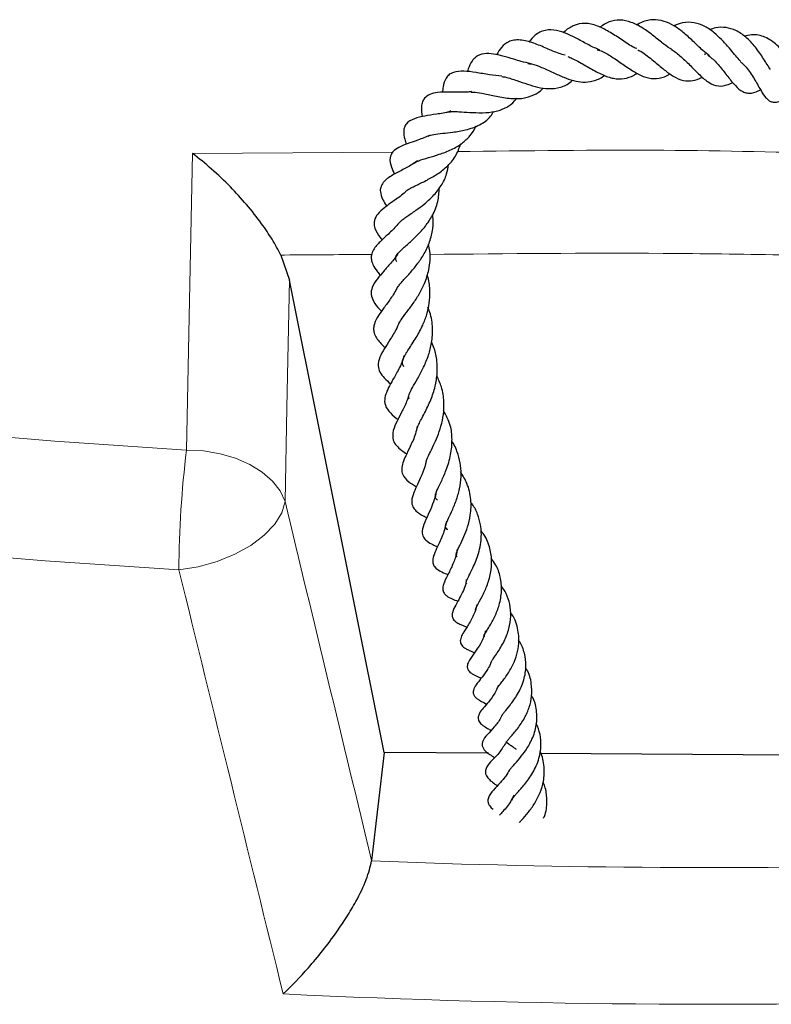
# Model space of a CAD drawing. Units: millimetres. Extents: x 0 to 420, y 0 to 297.
# Drawn here: x 298 to 309, y 146 to 161 of the extents above; entities that cross this region are included whole.
import ezdxf

# ---------------------------------------------------------------- set-up
doc = ezdxf.new("R2010")
doc.units = ezdxf.units.MM

msp = doc.modelspace()

# ---------------------------------------------------------------- linework, layer by layer
at = {"color": 7, "linetype": 'Continuous', "lineweight": 25}
for p, q in [((307.7899, 160.0647), (307.8136, 160.073)), ((301.6224, 157.1389), (301.7471, 156.7743)), ((303.1274, 149.8924), (301.7471, 156.7743)), ((303.1274, 149.8924), (302.943, 148.3211)), ((304.6468, 149.8832), (303.1274, 149.8924)), ((309.1349, 149.8561), (305.4046, 149.8786)), ((302.943, 148.3211), (302.942, 148.3134))]:
    msp.add_line(p, q, dxfattribs=at)
at = {"color": 8, "linetype": 'Continuous', "lineweight": 18}
msp.add_line((300.3322, 158.6205), (303.2521, 158.6396), dxfattribs=at)
at = {"color": 8, "linetype": 'Continuous', "lineweight": 18, "flags": 128}
for points in [[(300.2472, 154.2985), (300.2901, 156.4778), (300.3322, 158.6205)], [(277.9403, 157.7334), (279.7162, 157.2947), (281.5114, 156.8828), (283.3246, 156.4982), (285.1547, 156.1411), (287.0002, 155.8116), (288.86, 155.5102), (290.7329, 155.2369), (292.6175, 154.9919), (294.5125, 154.7754), (296.4166, 154.5876), (298.3287, 154.4286), (300.2472, 154.2985)], [(301.7471, 156.7743), (301.7095, 154.9181), (301.6818, 153.5493)], [(300.1362, 152.5545), (298.1899, 152.6865), (296.2501, 152.8478), (294.3184, 153.0383), (292.3959, 153.2579), (290.4841, 153.5064), (288.5841, 153.7837), (286.6973, 154.0895), (284.8251, 154.4237), (282.9685, 154.786), (281.1291, 155.1762), (279.3079, 155.594), (277.5062, 156.0392)], [(301.6818, 153.5493), (301.6098, 153.7034), (301.498, 153.8475), (301.3497, 153.9775), (301.1694, 154.0893), (300.9625, 154.1797), (300.7352, 154.2458), (300.4944, 154.2859), (300.2472, 154.2985)], [(300.1362, 152.5545), (300.417, 152.6), (300.6925, 152.6766), (300.9516, 152.7813), (301.1839, 152.9099), (301.38, 153.0571), (301.5321, 153.2171), (301.6341, 153.3834), (301.6818, 153.5493)]]:
    msp.add_lwpolyline(points, dxfattribs=at)
at = {"color": 8, "linetype": 'Continuous', "lineweight": 18}
for centre, radius, start, end in [((314.9159, 152.4891), 14.7799, 172.96817, 179.74666), ((307.914, 275.5647), 127.3484, 267.762473, 271.546029), ((307.9142, 275.9939), 129.7688, 267.235591, 272.07291)]:
    msp.add_arc(centre, radius, start, end, dxfattribs=at)
for centre, major_axis, ratio, start_param, end_param in [((309.3112, 184.9279), (-72.1669, 305.4928), 0.0468331, 1.662623, 1.6798432), ((307.9137, 184.7533), (-73.5374, 305.6614), 0.0482221, 1.6647254, 1.6850734)]:
    msp.add_ellipse(centre, major_axis=major_axis, ratio=ratio, start_param=start_param, end_param=end_param, dxfattribs=at)
at = {"color": 7, "linetype": 'Continuous', "lineweight": 25}
for points, knots in [([(306.8047, 160.146), (306.7847, 160.155), (306.71, 160.1884), (306.5737, 160.2853), (306.4017, 160.3949), (306.2257, 160.4877), (306.0446, 160.5259), (305.8922, 160.4937), (305.7845, 160.4265), (305.7411, 160.3796), (305.7389, 160.3773)], [0, 0, 0, 0, 0.0552374, 0.2062202, 0.3599284, 0.5080239, 0.6728146, 0.8480932, 0.9924242, 1, 1, 1, 1]), ([(307.3201, 160.128), (307.2808, 160.155), (307.1949, 160.2141), (307.0498, 160.3336), (306.8926, 160.4505), (306.7254, 160.5371), (306.5609, 160.5726), (306.406, 160.5486), (306.3113, 160.4875), (306.2669, 160.4588)], [0, 0, 0, 0, 0.1183502, 0.2587958, 0.4098764, 0.5625872, 0.7149589, 0.866122, 1, 1, 1, 1]), ([(307.8653, 160.042), (307.8329, 160.0666), (307.7565, 160.1245), (307.6283, 160.2546), (307.488, 160.3827), (307.348, 160.4841), (307.1937, 160.5574), (307.0332, 160.5739), (306.8952, 160.5475), (306.8196, 160.4993), (306.8038, 160.4892)], [0, 0, 0, 0, 0.1074296, 0.2532955, 0.3899915, 0.513479, 0.6395319, 0.7956263, 0.9572338, 1, 1, 1, 1]), ([(308.3204, 159.9613), (308.3127, 159.9688), (308.2846, 159.9965), (308.23, 160.0612), (308.1447, 160.1648), (308.0469, 160.2746), (307.9291, 160.3876), (307.7962, 160.4785), (307.6408, 160.5327), (307.4871, 160.536), (307.3879, 160.4956), (307.3469, 160.4789)], [0, 0, 0, 0, 0.0321797, 0.1183003, 0.2102776, 0.342963, 0.4525366, 0.5883778, 0.7330155, 0.8897611, 1, 1, 1, 1]), ([(306.2682, 160.1231), (306.2148, 160.1475), (306.1064, 160.1971), (305.9443, 160.2892), (305.7908, 160.3643), (305.6286, 160.4203), (305.4697, 160.4243), (305.3334, 160.3619), (305.2645, 160.2772), (305.2355, 160.2416)], [0, 0, 0, 0, 0.1385384, 0.2810455, 0.4154392, 0.5547043, 0.7168707, 0.8809642, 1, 1, 1, 1]), ([(308.7534, 159.8424), (308.7379, 159.866), (308.7068, 159.9133), (308.6367, 160.0244), (308.5378, 160.1716), (308.4008, 160.3184), (308.2531, 160.4174), (308.1076, 160.4579), (307.9796, 160.4617), (307.8969, 160.4325), (307.8679, 160.4223)], [0, 0, 0, 0, 0.0817546, 0.1636052, 0.3275767, 0.4934972, 0.6439393, 0.7813709, 0.9234195, 1, 1, 1, 1]), ([(309.1739, 159.6374), (309.166, 159.6542), (309.1494, 159.689), (309.1194, 159.7597), (309.0705, 159.8725), (308.9905, 160.03), (308.8546, 160.2074), (308.6796, 160.3227), (308.5137, 160.361), (308.4087, 160.3366), (308.3733, 160.3283)], [0, 0, 0, 0, 0.0653395, 0.1352523, 0.2060007, 0.3640244, 0.547397, 0.7307038, 0.9092423, 1, 1, 1, 1]), ([(305.7615, 160.0503), (305.7325, 160.0584), (305.6443, 160.0831), (305.4879, 160.1533), (305.2963, 160.2332), (305.1354, 160.2759), (305.0148, 160.2724), (304.9262, 160.2476), (304.8366, 160.1789), (304.7868, 160.0955), (304.7643, 160.0578)], [0, 0, 0, 0, 0.0718628, 0.2181607, 0.3793386, 0.5592782, 0.6530493, 0.7418876, 0.8832334, 1, 1, 1, 1]), ([(305.265, 159.927), (305.2168, 159.9372), (305.1336, 159.9547), (304.9928, 159.9986), (304.8599, 160.0391), (304.7154, 160.072), (304.576, 160.0791), (304.4719, 160.0393), (304.3969, 159.9581), (304.3596, 159.8831), (304.3451, 159.8253), (304.3418, 159.8119)], [0, 0, 0, 0, 0.116083, 0.2003762, 0.3423293, 0.4688764, 0.6067008, 0.7518089, 0.8353825, 0.9619394, 1, 1, 1, 1]), ([(306.2309, 160.1307), (306.2555, 160.1233), (306.3296, 160.1011), (306.4641, 160.0161), (306.6248, 159.9032), (306.7831, 159.7956), (306.944, 159.7178), (307.0899, 159.7036), (307.2087, 159.7306), (307.2756, 159.7702), (307.2902, 159.7789)], [0, 0, 0, 0, 0.0720325, 0.2174224, 0.3628154, 0.5081594, 0.6567205, 0.8128201, 0.9593426, 1, 1, 1, 1]), ([(306.8221, 160.1271), (306.8383, 160.1195), (306.8834, 160.0986), (306.9599, 160.0409), (307.074, 159.9507), (307.198, 159.8423), (307.3442, 159.7347), (307.4793, 159.6711), (307.6165, 159.6749), (307.7101, 159.7029), (307.7578, 159.7293), (307.7615, 159.7314)], [0, 0, 0, 0, 0.0503049, 0.1397903, 0.2322878, 0.4026231, 0.5458081, 0.7094188, 0.8566106, 0.9890175, 1, 1, 1, 1]), ([(307.312, 160.1306), (307.3137, 160.1298), (307.3615, 160.1074), (307.4565, 160.0249), (307.5936, 159.8954), (307.7237, 159.7573), (307.8601, 159.6421), (307.9869, 159.592), (308.1064, 159.6075), (308.1813, 159.6428), (308.2036, 159.6533)], [0, 0, 0, 0, 0.0050908, 0.143663, 0.2970326, 0.4504383, 0.6070949, 0.7802329, 0.9346046, 1, 1, 1, 1]), ([(305.2188, 159.9282), (305.2359, 159.9274), (305.2914, 159.9246), (305.4183, 159.8754), (305.5803, 159.8011), (305.7387, 159.7281), (305.8844, 159.6774), (306.0305, 159.65), (306.1716, 159.6705), (306.2782, 159.7111), (306.332, 159.7542), (306.3357, 159.7572)], [0, 0, 0, 0, 0.060515, 0.1974771, 0.3397886, 0.4662689, 0.5811764, 0.6997416, 0.8391239, 0.9889458, 1, 1, 1, 1]), ([(305.8005, 160.0319), (305.8216, 160.0233), (305.8687, 160.0041), (305.9801, 159.9456), (306.1288, 159.858), (306.3032, 159.7626), (306.4673, 159.7049), (306.6208, 159.703), (306.733, 159.7376), (306.7955, 159.7792), (306.8097, 159.7887)], [0, 0, 0, 0, 0.0657329, 0.1471661, 0.3203265, 0.4864082, 0.6458536, 0.8032179, 0.9551925, 1, 1, 1, 1]), ([(307.8401, 160.0526), (307.861, 160.0374), (307.9253, 159.9905), (308.0248, 159.876), (308.135, 159.7359), (308.2409, 159.6009), (308.329, 159.5244), (308.4095, 159.4969), (308.493, 159.4953), (308.5654, 159.5258), (308.6113, 159.545)], [0, 0, 0, 0, 0.0691671, 0.213158, 0.3694765, 0.5325954, 0.6901476, 0.7694345, 0.8540801, 1, 1, 1, 1]), ([(308.3194, 159.9513), (308.3403, 159.9338), (308.4111, 159.8748), (308.5037, 159.7297), (308.5946, 159.5699), (308.6597, 159.4614), (308.7138, 159.401), (308.7557, 159.3746), (308.8006, 159.3646), (308.8718, 159.3693), (308.9289, 159.3896), (308.9733, 159.4075), (308.9759, 159.4085)], [0, 0, 0, 0, 0.0740958, 0.2502142, 0.4228472, 0.57535, 0.651658, 0.7264775, 0.7976558, 0.8632958, 0.9921179, 1, 1, 1, 1]), ([(304.8422, 159.7472), (304.7812, 159.7525), (304.6512, 159.7638), (304.461, 159.8011), (304.2862, 159.8239), (304.1519, 159.812), (304.0719, 159.7702), (304.0181, 159.7099), (303.9814, 159.6127), (303.9786, 159.5359), (303.9776, 159.509)], [0, 0, 0, 0, 0.1407476, 0.2998509, 0.4584389, 0.6151595, 0.7005306, 0.7848192, 0.924741, 1, 1, 1, 1]), ([(304.8418, 159.7387), (304.8591, 159.7369), (304.8971, 159.7329), (304.9741, 159.7087), (305.0804, 159.6736), (305.2098, 159.6278), (305.3673, 159.5814), (305.5313, 159.555), (305.6964, 159.5773), (305.8099, 159.6275), (305.8647, 159.6788), (305.8716, 159.6853)], [0, 0, 0, 0, 0.0674823, 0.1479025, 0.2224531, 0.3590052, 0.4898754, 0.63552, 0.8049194, 0.9753084, 1, 1, 1, 1]), ([(304.4009, 159.5196), (304.3783, 159.5166), (304.3126, 159.508), (304.2029, 159.512), (304.0505, 159.5143), (303.9224, 159.5132), (303.7918, 159.4856), (303.7188, 159.4366), (303.68, 159.3688), (303.6621, 159.2772), (303.6727, 159.2023), (303.6796, 159.1535)], [0, 0, 0, 0, 0.0549982, 0.1591435, 0.2664168, 0.4570979, 0.5795482, 0.6885656, 0.757146, 0.8420007, 1, 1, 1, 1]), ([(304.3918, 159.5123), (304.4023, 159.5132), (304.439, 159.5165), (304.5552, 159.4985), (304.7373, 159.4582), (304.9491, 159.417), (305.1472, 159.4149), (305.3035, 159.4647), (305.399, 159.523), (305.4404, 159.5698), (305.4445, 159.5744)], [0, 0, 0, 0, 0.0540462, 0.1897711, 0.3479482, 0.5196223, 0.6927217, 0.8444261, 0.9848306, 1, 1, 1, 1]), ([(304.0332, 159.2179), (304.0397, 159.2199), (304.0561, 159.2251), (304.1045, 159.2296), (304.173, 159.2295), (304.2769, 159.2246), (304.4197, 159.2137), (304.6072, 159.2097), (304.776, 159.2327), (304.9151, 159.2907), (305.0073, 159.3544), (305.0478, 159.4106), (305.0578, 159.4245)], [0, 0, 0, 0, 0.0495285, 0.1273211, 0.1973269, 0.2647917, 0.4033019, 0.5567334, 0.7011526, 0.8281917, 0.9575491, 1, 1, 1, 1]), ([(304.0967, 159.2363), (304.091, 159.2342), (304.0234, 159.21), (303.8868, 159.1918), (303.7136, 159.1626), (303.564, 159.1343), (303.4545, 159.0681), (303.4196, 159.0057), (303.4056, 158.9249), (303.4194, 158.8419), (303.4411, 158.7794), (303.4496, 158.755)], [0, 0, 0, 0, 0.0140896, 0.1690768, 0.3284336, 0.4868028, 0.6442389, 0.7264406, 0.7964858, 0.9207596, 1, 1, 1, 1]), ([(303.7622, 158.8675), (303.7661, 158.8701), (303.7782, 158.8785), (303.8394, 158.8959), (303.97, 158.9126), (304.1343, 158.9298), (304.3268, 158.9594), (304.5224, 159.0301), (304.6559, 159.1224), (304.7071, 159.2077), (304.7215, 159.2318)], [0, 0, 0, 0, 0.0614292, 0.1922407, 0.3250316, 0.4468175, 0.5900398, 0.760814, 0.9325176, 1, 1, 1, 1]), ([(303.5655, 158.4773), (303.5665, 158.4787), (303.5695, 158.4829), (303.5889, 158.4956), (303.6439, 158.5203), (303.7652, 158.5574), (303.9298, 158.6048), (304.1078, 158.6721), (304.2632, 158.7611), (304.3785, 158.8746), (304.4427, 158.9597), (304.459, 159.0141), (304.4597, 159.0164)], [0, 0, 0, 0, 0.0375732, 0.1092983, 0.1771137, 0.3223975, 0.459805, 0.60564, 0.7462152, 0.8687397, 0.9943444, 1, 1, 1, 1]), ([(303.7951, 158.8858), (303.7344, 158.8602), (303.6111, 158.8085), (303.4601, 158.7619), (303.3467, 158.7161), (303.2485, 158.6511), (303.1985, 158.5415), (303.2255, 158.4275), (303.2625, 158.3518), (303.2788, 158.3186)], [0, 0, 0, 0, 0.1599199, 0.3244843, 0.4816906, 0.6030208, 0.709482, 0.8725471, 1, 1, 1, 1]), ([(303.4357, 158.0622), (303.4455, 158.0709), (303.4613, 158.0849), (303.5197, 158.1181), (303.6024, 158.1591), (303.7277, 158.2186), (303.8872, 158.3069), (304.0428, 158.4235), (304.1742, 158.572), (304.2193, 158.6965), (304.2414, 158.7573)], [0, 0, 0, 0, 0.1267905, 0.2026414, 0.2806037, 0.419628, 0.5506651, 0.6932477, 0.8500929, 1, 1, 1, 1]), ([(301.6224, 157.1389), (301.5811, 157.2159), (301.4985, 157.37), (301.3284, 157.6191), (301.1244, 157.8772), (300.8784, 158.1454), (300.6132, 158.3969), (300.4263, 158.5496), (300.3328, 158.62), (300.3322, 158.6205)], [0, 0, 0, 0, 0.13402343, 0.26828552, 0.44055705, 0.6130614, 0.80579318, 0.9986046, 1, 1, 1, 1]), ([(303.6111, 158.5134), (303.5918, 158.4991), (303.5205, 158.4464), (303.3882, 158.3784), (303.2382, 158.2997), (303.1202, 158.2212), (303.0713, 158.1274), (303.0665, 158.0522), (303.0978, 157.9523), (303.143, 157.8835), (303.1631, 157.8528)], [0, 0, 0, 0, 0.0569338, 0.2101192, 0.3809006, 0.568324, 0.6650255, 0.7520472, 0.8895874, 1, 1, 1, 1]), ([(303.3619, 157.6238), (303.3637, 157.6264), (303.3688, 157.6342), (303.4026, 157.662), (303.4729, 157.7128), (303.5802, 157.7844), (303.712, 157.8809), (303.845, 157.9995), (303.9614, 158.1465), (304.0403, 158.3043), (304.0565, 158.4135), (304.0634, 158.4599)], [0, 0, 0, 0, 0.0361864, 0.1060077, 0.1828008, 0.3313502, 0.4573734, 0.5892041, 0.7420365, 0.8902094, 1, 1, 1, 1]), ([(303.4357, 158.0622), (303.4355, 158.0621), (303.3871, 158.0102), (303.2812, 157.941), (303.1571, 157.849), (303.0572, 157.7716), (302.9836, 157.6727), (302.975, 157.5472), (303.0275, 157.4491), (303.0771, 157.382), (303.0951, 157.3576)], [0, 0, 0, 0, 0.0004456, 0.1685344, 0.319618, 0.488115, 0.6127866, 0.7238543, 0.8994288, 1, 1, 1, 1]), ([(303.3095, 157.0411), (303.3006, 157.0676), (303.2873, 157.1069), (303.3111, 157.1446), (303.3699, 157.211), (303.4865, 157.3109), (303.6135, 157.4285), (303.7323, 157.56), (303.8399, 157.7219), (303.9175, 157.9103), (303.9256, 158.0496), (303.9295, 158.1168)], [0, 0, 0, 0, 0.177264, 0.262927, 0.3768541, 0.4884705, 0.5832296, 0.6756851, 0.7756011, 0.8917404, 1, 1, 1, 1]), ([(303.3724, 157.639), (303.3324, 157.5939), (303.2488, 157.5), (303.1209, 157.3854), (303.031, 157.2989), (302.9664, 157.2154), (302.9368, 157.1345), (302.9351, 157.0805), (302.9634, 156.9856), (303.0133, 156.9141), (303.057, 156.8625), (303.0716, 156.8454)], [0, 0, 0, 0, 0.140637, 0.2932917, 0.4528339, 0.5342805, 0.6234509, 0.7160985, 0.8003501, 0.9338124, 1, 1, 1, 1]), ([(303.321, 156.6672), (303.3222, 156.6695), (303.3275, 156.6799), (303.3554, 156.7143), (303.4159, 156.7833), (303.5088, 156.8836), (303.6176, 157.0145), (303.7161, 157.163), (303.7959, 157.3333), (303.8366, 157.5161), (303.8458, 157.6501), (303.8336, 157.7159), (303.8321, 157.7237)], [0, 0, 0, 0, 0.01975926, 0.08772442, 0.16237546, 0.31041232, 0.44094736, 0.568408, 0.70679378, 0.85213818, 0.98266083, 1, 1, 1, 1]), ([(303.346, 156.1488), (303.3533, 156.1634), (303.3706, 156.1982), (303.4462, 156.2973), (303.5439, 156.4253), (303.638, 156.5681), (303.7228, 156.7329), (303.7885, 156.9439), (303.8067, 157.1413), (303.7789, 157.2627), (303.7714, 157.2957)], [0, 0, 0, 0, 0.0998046, 0.238454, 0.3664463, 0.4836415, 0.602684, 0.7467485, 0.9312683, 1, 1, 1, 1]), ([(303.332, 157.1738), (303.3316, 157.1731), (303.3015, 157.114), (303.2221, 157.0231), (303.1153, 156.8963), (303.0246, 156.7942), (302.9485, 156.6841), (302.9283, 156.5645), (302.9718, 156.452), (303.0345, 156.3766), (303.0787, 156.3304), (303.0878, 156.3208)], [0, 0, 0, 0, 0.0018494, 0.1447231, 0.2790406, 0.4259679, 0.579126, 0.6912962, 0.8068693, 0.9602804, 1, 1, 1, 1]), ([(303.4141, 155.5115), (303.4044, 155.5289), (303.3882, 155.558), (303.393, 155.5994), (303.408, 155.642), (303.4394, 155.6991), (303.4973, 155.7897), (303.5888, 155.927), (303.6844, 156.1015), (303.7723, 156.3254), (303.804, 156.5649), (303.7836, 156.7602), (303.7565, 156.8359), (303.7519, 156.8487)], [0, 0, 0, 0, 0.1265301, 0.2123191, 0.2907247, 0.3377344, 0.3941273, 0.5163707, 0.623254, 0.7088675, 0.8791167, 0.9795955, 1, 1, 1, 1]), ([(303.3233, 156.6838), (303.314, 156.6635), (303.2772, 156.583), (303.1945, 156.4684), (303.1006, 156.3398), (303.0229, 156.2336), (302.973, 156.1188), (302.9697, 156.0408), (302.9975, 155.9429), (303.065, 155.8612), (303.125, 155.805), (303.1391, 155.7917)], [0, 0, 0, 0, 0.048178, 0.1914064, 0.3312994, 0.4590325, 0.5971589, 0.6821452, 0.7716088, 0.9462402, 1, 1, 1, 1]), ([(303.49, 155.0393), (303.4873, 155.0468), (303.4783, 155.0722), (303.4923, 155.1182), (303.5316, 155.2009), (303.6084, 155.3303), (303.6935, 155.484), (303.7678, 155.6557), (303.8199, 155.845), (303.8378, 156.0535), (303.8175, 156.2392), (303.7755, 156.3463), (303.7619, 156.3811)], [0, 0, 0, 0, 0.0483628, 0.1628092, 0.2758594, 0.3819527, 0.4887152, 0.5966761, 0.696414, 0.81125, 0.9387686, 1, 1, 1, 1]), ([(303.3465, 156.1605), (303.33, 156.1229), (303.2888, 156.0293), (303.2062, 155.8976), (303.1273, 155.7751), (303.058, 155.6547), (303.0293, 155.537), (303.0608, 155.4301), (303.1301, 155.342), (303.1886, 155.2909), (303.2208, 155.2628)], [0, 0, 0, 0, 0.0921786, 0.2290604, 0.3716884, 0.5187868, 0.6570347, 0.7561305, 0.8659076, 1, 1, 1, 1]), ([(303.6038, 154.6042), (303.6109, 154.6249), (303.6281, 154.6755), (303.7153, 154.8341), (303.8054, 155.0202), (303.8725, 155.2194), (303.9037, 155.4123), (303.8988, 155.5987), (303.8699, 155.7548), (303.8301, 155.8433), (303.8157, 155.8751)], [0, 0, 0, 0, 0.1100654, 0.2678462, 0.4236638, 0.562856, 0.6891423, 0.8080548, 0.9310629, 1, 1, 1, 1]), ([(303.4171, 155.6774), (303.4127, 155.6601), (303.3897, 155.5705), (303.3179, 155.4398), (303.2383, 155.2956), (303.1783, 155.1878), (303.1359, 155.0817), (303.1266, 154.9716), (303.1852, 154.8617), (303.2641, 154.793), (303.3186, 154.7504), (303.327, 154.7437)], [0, 0, 0, 0, 0.037933, 0.1961522, 0.3384928, 0.4569583, 0.55821, 0.6767329, 0.8274431, 0.97322, 1, 1, 1, 1]), ([(303.7363, 154.1167), (303.7373, 154.1243), (303.7406, 154.1481), (303.7813, 154.2338), (303.8446, 154.3603), (303.9054, 154.4967), (303.9578, 154.6487), (303.9941, 154.8204), (304.0011, 155.0143), (303.9729, 155.2073), (303.9174, 155.327), (303.8926, 155.3805)], [0, 0, 0, 0, 0.0619492, 0.196168, 0.30601, 0.4057056, 0.5121295, 0.6256798, 0.7452906, 0.8863512, 1, 1, 1, 1]), ([(303.4784, 155.0783), (303.4704, 155.0542), (303.4427, 154.971), (303.3774, 154.8432), (303.3118, 154.7153), (303.2512, 154.5867), (303.2439, 154.4533), (303.3037, 154.3586), (303.3768, 154.2945), (303.4301, 154.2594), (303.4546, 154.2432)], [0, 0, 0, 0, 0.0610811, 0.2102926, 0.3632378, 0.5273969, 0.6850302, 0.7899083, 0.9032467, 1, 1, 1, 1]), ([(303.9051, 153.5681), (303.8942, 153.5777), (303.8726, 153.5967), (303.8713, 153.6114), (303.8712, 153.6458), (303.8997, 153.7204), (303.9642, 153.8522), (304.037, 154.0171), (304.1015, 154.2251), (304.1212, 154.4482), (304.0998, 154.6725), (304.0287, 154.8032), (303.9906, 154.8733)], [0, 0, 0, 0, 0.0842084, 0.1675659, 0.2573015, 0.3505103, 0.4334379, 0.5352517, 0.6580299, 0.773052, 0.8782467, 1, 1, 1, 1]), ([(303.6089, 154.6473), (303.6007, 154.6094), (303.5769, 154.4992), (303.5075, 154.3554), (303.4435, 154.2213), (303.399, 154.1207), (303.3772, 154.0191), (303.3916, 153.9295), (303.4726, 153.8361), (303.5574, 153.7881), (303.5973, 153.7654)], [0, 0, 0, 0, 0.0867117, 0.2524506, 0.3980243, 0.5092802, 0.6058986, 0.7122522, 0.8646941, 1, 1, 1, 1]), ([(304.0548, 153.1393), (304.0495, 153.1423), (304.032, 153.1521), (304.0181, 153.1778), (304.0214, 153.2037), (304.0483, 153.2759), (304.1076, 153.3969), (304.1758, 153.5539), (304.2281, 153.7281), (304.2606, 153.9589), (304.2243, 154.1928), (304.1574, 154.364), (304.1146, 154.4198), (304.1117, 154.4235)], [0, 0, 0, 0, 0.0394048, 0.1309297, 0.2407975, 0.3272847, 0.4249833, 0.525794, 0.6232848, 0.7153262, 0.8892823, 0.992532, 1, 1, 1, 1]), ([(303.7389, 154.1522), (303.7357, 154.1338), (303.7224, 154.0573), (303.6722, 153.9318), (303.6091, 153.7917), (303.558, 153.6821), (303.5201, 153.5708), (303.5369, 153.4723), (303.5998, 153.3962), (303.6724, 153.3531), (303.7311, 153.324), (303.749, 153.3152)], [0, 0, 0, 0, 0.04366, 0.1812717, 0.3279908, 0.4735442, 0.6153135, 0.7113189, 0.7921269, 0.9368713, 1, 1, 1, 1]), ([(304.19, 152.7412), (304.1849, 152.7454), (304.1723, 152.7559), (304.174, 152.7587), (304.1721, 152.7843), (304.1978, 152.8457), (304.2351, 152.9235), (304.2873, 153.0326), (304.3448, 153.1821), (304.3902, 153.366), (304.3985, 153.584), (304.3487, 153.803), (304.2714, 153.9267), (304.237, 153.9817)], [0, 0, 0, 0, 0.0589015, 0.1471649, 0.266397, 0.3210201, 0.3719226, 0.4640691, 0.5490069, 0.6438796, 0.7664, 0.8961349, 1, 1, 1, 1]), ([(303.8843, 153.7016), (303.8833, 153.692), (303.8758, 153.6216), (303.8298, 153.5024), (303.7654, 153.3481), (303.7022, 153.2242), (303.6711, 153.0948), (303.6966, 153.0212), (303.7625, 152.958), (303.8247, 152.9254), (303.8803, 152.9007), (303.9035, 152.8904)], [0, 0, 0, 0, 0.0228325, 0.1672678, 0.3193044, 0.4887363, 0.6361306, 0.7430111, 0.8123427, 0.9216606, 1, 1, 1, 1]), ([(304.3315, 152.3478), (304.3264, 152.3537), (304.3172, 152.3641), (304.3216, 152.3783), (304.3361, 152.4174), (304.3657, 152.4767), (304.4127, 152.5693), (304.4896, 152.7376), (304.547, 152.9725), (304.5417, 153.1918), (304.4908, 153.3651), (304.4393, 153.4765), (304.3957, 153.528), (304.3872, 153.538)], [0, 0, 0, 0, 0.1131952, 0.2021332, 0.2838518, 0.3324298, 0.3889034, 0.518829, 0.6669009, 0.7924724, 0.8858128, 0.9777454, 1, 1, 1, 1]), ([(304.0363, 153.262), (304.0194, 153.1946), (303.9834, 153.0519), (303.9052, 152.8951), (303.8574, 152.7956), (303.8315, 152.7091), (303.834, 152.6487), (303.8643, 152.5808), (303.9517, 152.528), (304.0077, 152.5061), (304.0521, 152.4873), (304.0563, 152.4855)], [0, 0, 0, 0, 0.1703021, 0.3609774, 0.5226581, 0.6198884, 0.6653413, 0.727985, 0.8498068, 0.9857635, 1, 1, 1, 1]), ([(304.4583, 151.9712), (304.458, 151.9718), (304.4575, 151.9731), (304.458, 151.9706), (304.4576, 151.9784), (304.4656, 152.0009), (304.4926, 152.0543), (304.5538, 152.1626), (304.6264, 152.3174), (304.6816, 152.5013), (304.6993, 152.6984), (304.6654, 152.8965), (304.6053, 153.0443), (304.545, 153.1118), (304.5332, 153.125)], [0, 0, 0, 0, 0.0548966, 0.1292835, 0.1901749, 0.2365443, 0.2845914, 0.3938322, 0.5001422, 0.6156159, 0.7251669, 0.8421277, 0.9691103, 1, 1, 1, 1]), ([(304.1883, 152.856), (304.1877, 152.8483), (304.1824, 152.7766), (304.1342, 152.6529), (304.0669, 152.5032), (304.009, 152.3962), (303.9796, 152.3122), (303.9801, 152.2493), (304.0002, 152.2083), (304.0485, 152.1623), (304.1149, 152.1309), (304.1721, 152.1088), (304.2007, 152.0977)], [0, 0, 0, 0, 0.0190942, 0.1776911, 0.3434794, 0.513594, 0.5990644, 0.6738511, 0.7375057, 0.7879153, 0.8939749, 1, 1, 1, 1]), ([(304.5916, 151.5814), (304.5868, 151.5837), (304.5778, 151.5881), (304.5802, 151.5929), (304.5868, 151.6096), (304.6232, 151.6698), (304.6713, 151.7469), (304.7405, 151.8708), (304.809, 152.0469), (304.8446, 152.2464), (304.8259, 152.4484), (304.7695, 152.6075), (304.709, 152.6881), (304.6872, 152.7171)], [0, 0, 0, 0, 0.1026507, 0.1891055, 0.2930663, 0.3492458, 0.4032907, 0.5045371, 0.6045896, 0.718856, 0.8329041, 0.9400566, 1, 1, 1, 1]), ([(304.323, 152.4109), (304.3195, 152.3855), (304.3102, 152.3185), (304.2639, 152.2183), (304.2131, 152.1184), (304.1654, 152.0337), (304.1228, 151.961), (304.1134, 151.8855), (304.1245, 151.8471), (304.1495, 151.8087), (304.2007, 151.7744), (304.2606, 151.7486), (304.3067, 151.7299), (304.3304, 151.7202)], [0, 0, 0, 0, 0.0668293, 0.1763922, 0.3145637, 0.4364326, 0.5978428, 0.6591676, 0.6896363, 0.7238593, 0.8094128, 0.9021055, 1, 1, 1, 1]), ([(304.684, 151.2052), (304.684, 151.2048), (304.6836, 151.2032), (304.6844, 151.2134), (304.7237, 151.2711), (304.79, 151.3657), (304.8748, 151.5045), (304.9478, 151.6918), (304.9771, 151.8778), (304.962, 152.0503), (304.915, 152.2028), (304.8555, 152.284), (304.8286, 152.3208)], [0, 0, 0, 0, 0.0265402, 0.1325671, 0.1975549, 0.2752666, 0.4237732, 0.557073, 0.6783829, 0.7971679, 0.9081449, 1, 1, 1, 1]), ([(304.4744, 152.0498), (304.4724, 152.0364), (304.4605, 151.956), (304.3963, 151.8265), (304.328, 151.7142), (304.2816, 151.6409), (304.2528, 151.5955), (304.2314, 151.5225), (304.2386, 151.4857), (304.2568, 151.448), (304.3154, 151.4034), (304.37, 151.3795), (304.417, 151.3589), (304.4443, 151.3469)], [0, 0, 0, 0, 0.0352783, 0.2101757, 0.3959848, 0.4778131, 0.5485994, 0.6348709, 0.6847348, 0.7304552, 0.8167751, 0.8933476, 1, 1, 1, 1]), ([(304.7724, 150.8274), (304.7728, 150.828), (304.7733, 150.8288), (304.7899, 150.8529), (304.819, 150.891), (304.8637, 150.9488), (304.9268, 151.0362), (305.0021, 151.1626), (305.0635, 151.323), (305.0971, 151.5047), (305.0767, 151.7122), (305.0226, 151.8654), (304.9661, 151.9285), (304.9657, 151.929)], [0, 0, 0, 0, 0.1265898, 0.1952632, 0.2579483, 0.3189348, 0.3804552, 0.4983312, 0.6020835, 0.701265, 0.8408569, 0.998732, 1, 1, 1, 1]), ([(304.6026, 151.6655), (304.6001, 151.6543), (304.5843, 151.5844), (304.5288, 151.4741), (304.4398, 151.3361), (304.3808, 151.2649), (304.3381, 151.1828), (304.3362, 151.138), (304.3414, 151.1141), (304.3507, 151.0939), (304.3728, 151.0647), (304.4377, 151.0189), (304.4857, 151.0027), (304.5359, 150.9759), (304.539, 150.9743)], [0, 0, 0, 0, 0.029913, 0.1872753, 0.3457754, 0.5431004, 0.6387344, 0.668482, 0.6884589, 0.709613, 0.7353961, 0.8053615, 0.987878, 1, 1, 1, 1]), ([(304.8463, 150.4373), (304.846, 150.4367), (304.8452, 150.435), (304.8524, 150.4498), (304.8847, 150.491), (304.9675, 150.5877), (305.0762, 150.7411), (305.1667, 150.9412), (305.2009, 151.1496), (305.1752, 151.3385), (305.1316, 151.4645), (305.0892, 151.5205), (305.0833, 151.5283)], [0, 0, 0, 0, 0.0411124, 0.105418, 0.166451, 0.2809071, 0.4263303, 0.5829353, 0.7263711, 0.8549544, 0.9798271, 1, 1, 1, 1]), ([(304.6841, 151.2111), (304.6797, 151.1994), (304.6624, 151.1541), (304.6084, 151.0657), (304.534, 150.965), (304.4721, 150.8914), (304.4264, 150.8209), (304.4221, 150.7665), (304.4267, 150.7412), (304.4508, 150.7003), (304.5145, 150.6491), (304.5658, 150.6298), (304.6185, 150.5983), (304.6189, 150.5981)], [0, 0, 0, 0, 0.03603133, 0.13938181, 0.32541105, 0.47928202, 0.59679217, 0.63152527, 0.67466897, 0.72413987, 0.78119128, 0.99865761, 1, 1, 1, 1]), ([(305.0536, 149.9357), (305.0466, 149.9413), (305.0169, 149.9646), (304.9781, 149.9889), (304.9253, 150.0266), (304.9123, 150.038), (304.9047, 150.0418), (304.9107, 150.0554), (304.9113, 150.0516), (304.9348, 150.0827), (304.9674, 150.1194), (305.0136, 150.1719), (305.085, 150.2588), (305.1713, 150.3857), (305.2439, 150.5496), (305.2824, 150.7213), (305.2753, 150.907), (305.2406, 151.049), (305.1924, 151.1161), (305.1863, 151.1246)], [0, 0, 0, 0, 0.0142205, 0.0602621, 0.1000429, 0.1780092, 0.2421127, 0.3123203, 0.3756458, 0.4114866, 0.4525884, 0.4989553, 0.5463974, 0.6390092, 0.7201647, 0.7964814, 0.8837369, 0.9851991, 1, 1, 1, 1]), ([(304.7924, 150.8758), (304.7751, 150.8356), (304.735, 150.7423), (304.6408, 150.6217), (304.5737, 150.5451), (304.5215, 150.4839), (304.4951, 150.423), (304.4944, 150.3854), (304.5024, 150.3555), (304.525, 150.3194), (304.5771, 150.2767), (304.6214, 150.2517), (304.6653, 150.2241), (304.6826, 150.2133)], [0, 0, 0, 0, 0.1201185, 0.2781646, 0.4522477, 0.5782707, 0.6378773, 0.6671728, 0.6925146, 0.7336219, 0.8058779, 0.9238699, 1, 1, 1, 1]), ([(304.9563, 149.6387), (304.9557, 149.6381), (304.9546, 149.6371), (304.9694, 149.6612), (305.0153, 149.7131), (305.0983, 149.8028), (305.1976, 149.9308), (305.2906, 150.0946), (305.3533, 150.2935), (305.3521, 150.5059), (305.3179, 150.6527), (305.2773, 150.7154), (305.2739, 150.7207)], [0, 0, 0, 0, 0.0829309, 0.1576131, 0.2252391, 0.342817, 0.4517249, 0.5695435, 0.7094857, 0.8531657, 0.9877559, 1, 1, 1, 1]), ([(304.8397, 150.4348), (304.8341, 150.4213), (304.8052, 150.3515), (304.7223, 150.2586), (304.6345, 150.1585), (304.5628, 150.0785), (304.551, 150.0003), (304.5736, 149.9324), (304.6503, 149.8746), (304.7115, 149.8333), (304.7341, 149.818)], [0, 0, 0, 0, 0.0416211, 0.2146633, 0.4079565, 0.582605, 0.6430941, 0.7059743, 0.8917018, 1, 1, 1, 1]), ([(304.9976, 149.2008), (304.9958, 149.203), (304.9889, 149.2117), (304.9957, 149.2227), (305.0063, 149.2398), (305.0349, 149.2738), (305.0841, 149.3275), (305.1784, 149.4296), (305.2998, 149.5983), (305.3861, 149.7935), (305.4165, 149.9858), (305.4051, 150.1595), (305.3631, 150.2637), (305.3419, 150.3162)], [0, 0, 0, 0, 0.0348968, 0.1372676, 0.2204529, 0.2641607, 0.3159877, 0.4328122, 0.5582452, 0.6915626, 0.8013324, 0.8998874, 1, 1, 1, 1]), ([(304.9036, 150.0428), (304.8718, 149.9926), (304.7985, 149.8768), (304.7033, 149.7849), (304.6342, 149.7108), (304.6021, 149.6405), (304.6003, 149.5922), (304.619, 149.5406), (304.6614, 149.4958), (304.7109, 149.4551), (304.7511, 149.4246), (304.7746, 149.4068)], [0, 0, 0, 0, 0.1655996, 0.3815124, 0.5447017, 0.6141815, 0.657716, 0.7090831, 0.797476, 0.8811648, 1, 1, 1, 1]), ([(305.0962, 148.8735), (305.1059, 148.8842), (305.1448, 148.9267), (305.2244, 149.0161), (305.3224, 149.1516), (305.4029, 149.3077), (305.4565, 149.4874), (305.4614, 149.6892), (305.4365, 149.8386), (305.3971, 149.9047), (305.3965, 149.9058)], [0, 0, 0, 0, 0.050373, 0.2003398, 0.3455597, 0.4897741, 0.6339579, 0.8082089, 0.9967603, 1, 1, 1, 1]), ([(304.9538, 149.642), (304.9351, 149.6102), (304.8846, 149.5244), (304.7895, 149.422), (304.6931, 149.3258), (304.6333, 149.227), (304.6402, 149.1606), (304.6644, 149.106), (304.6944, 149.082), (304.7118, 149.0681)], [0, 0, 0, 0, 0.12196202, 0.32911267, 0.54257763, 0.74355488, 0.82384577, 0.89764232, 1, 1, 1, 1]), ([(305.4486, 148.9366), (305.4561, 148.9542), (305.4928, 149.0409), (305.5006, 149.2018), (305.4846, 149.3617), (305.4505, 149.4411), (305.4418, 149.4615)], [0, 0, 0, 0, 0.1060881, 0.52121433, 0.8770976, 1, 1, 1, 1]), ([(305.0165, 149.2712), (304.9944, 149.2284), (304.9386, 149.1203), (304.8518, 149.0308), (304.8125, 148.9873), (304.8044, 148.9784)], [0, 0, 0, 0, 0.342922, 0.8649449, 1, 1, 1, 1]), ([(301.6556, 146.3761), (301.6562, 146.3767), (301.7774, 146.4912), (301.9732, 146.6943), (302.2346, 147.0066), (302.4227, 147.2576), (302.5848, 147.4995), (302.7381, 147.7584), (302.8832, 148.0544), (302.9224, 148.227), (302.942, 148.3134)], [0, 0, 0, 0, 0.0011276, 0.2217527, 0.350664, 0.4830251, 0.5845728, 0.6888108, 0.8441272, 1, 1, 1, 1])]:
    msp.add_open_spline(points, degree=3, knots=knots, dxfattribs=at)
at = {"color": 8, "linetype": 'Continuous', "lineweight": 18}
for points, knots in [([(304.193, 158.6457), (305.1959, 158.6591), (307.0721, 158.684), (308.9481, 158.638), (309.8212, 158.6167)], [0, 0, 0, 0, 0.5345963, 1, 1, 1, 1]), ([(302.9438, 157.1452), (302.5204, 157.1455), (302.0799, 157.1458), (301.6395, 157.1392), (301.6224, 157.1389)], [0, 0, 0, 0, 0.9610694, 1, 1, 1, 1]), ([(310.6017, 157.1076), (309.4648, 157.1321), (307.1938, 157.1811), (304.9226, 157.1596), (303.7884, 157.1488)], [0, 0, 0, 0, 0.50061705, 1, 1, 1, 1])]:
    msp.add_open_spline(points, degree=3, knots=knots, dxfattribs=at)

doc.saveas('drawing.dxf')
